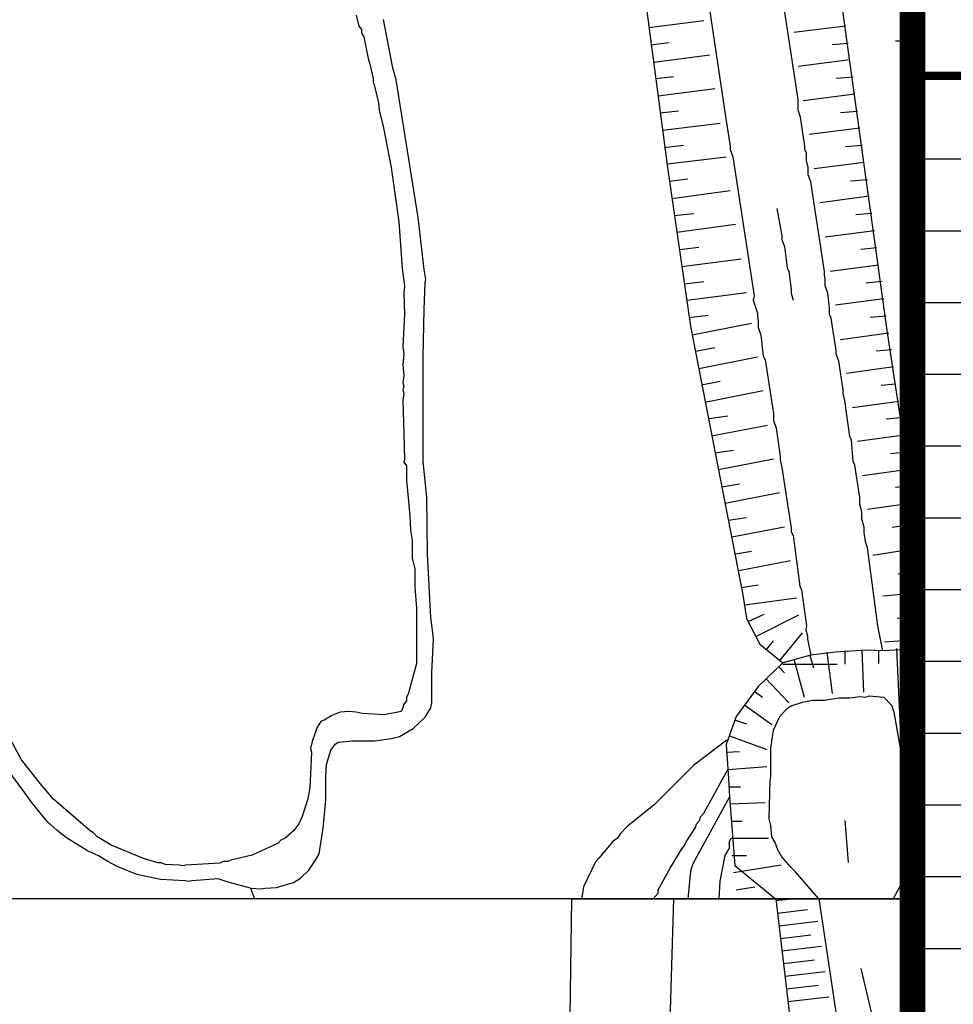
# Model space of a CAD drawing. Units: millimetres. Extents: x 115464 to 117294, y 20873 to 21852.
# Drawn here: x 116395 to 116505, y 21488 to 21604 of the extents above; entities that cross this region are included whole.
import ezdxf

# ---------------------------------------------------------------- set-up
doc = ezdxf.new("R2010")
doc.units = ezdxf.units.MM
for name, color, linetype in [('tk', 7, 'Continuous'), ('TK-图例', 7, 'Continuous'), ('TK-地形图', 253, 'Continuous')]:
    doc.layers.add(name, color=color, linetype=linetype)
doc.styles.get("Standard").update_dxf_attribs({"font": 'arial.ttf'})

# ---------------------------------------------------------------- blocks, each defined once
blk = doc.blocks.new('*T14')
at = {"layer": 'TK-图例', "linetype": 'ByBlock', "lineweight": -2}
for p, q in [((0, 0), (319.43, 0)), ((0, 0), (0, -289.21)), ((0, -9.8), (42.79, -9.8)), ((42.79, -9.8), (42.79, -18.27)), ((101.25, -9.8), (101.25, -18.27)), ((159.71, -9.8), (159.71, -289.21)), ((202.5, -9.8), (202.5, -18.27)), ((260.97, -9.8), (260.97, -18.27)), ((319.43, -9.8), (319.43, -289.21)), ((0, -18.27), (319.43, -18.27)), ((0, -26.73), (42.79, -26.73)), ((42.79, -26.73), (42.79, -77.54)), ((101.25, -26.73), (101.25, -77.54)), ((159.71, -26.73), (202.5, -26.73)), ((202.5, -26.73), (202.5, -77.54)), ((260.97, -26.73), (260.97, -77.54)), ((0, -35.2), (319.43, -35.2)), ((0, -43.67), (319.43, -43.67)), ((0, -52.14), (319.43, -52.14)), ((0, -60.6), (319.43, -60.6)), ((0, -69.07), (319.43, -69.07)), ((0, -77.54), (319.43, -77.54)), ((0, -86), (319.43, -86)), ((42.79, -86), (42.79, -136.81)), ((101.25, -86), (101.25, -136.81)), ((202.5, -86), (202.5, -136.81)), ((260.97, -86), (260.97, -136.81)), ((0, -94.47), (202.5, -94.47)), ((0, -102.94), (319.43, -102.94)), ((0, -111.41), (202.5, -111.41)), ((0, -119.87), (319.43, -119.87)), ((0, -128.34), (42.79, -128.34)), ((159.71, -128.34), (319.43, -128.34)), ((0, -136.81), (319.43, -136.81)), ((0, -145.27), (319.43, -145.27)), ((42.79, -145.27), (42.79, -213.01)), ((101.25, -145.27), (101.25, -213.01)), ((202.5, -145.27), (202.5, -179.14)), ((260.97, -145.27), (260.97, -179.14)), ((0, -153.74), (319.43, -153.74)), ((0, -162.21), (319.43, -162.21)), ((0, -170.67), (319.43, -170.67)), ((0, -179.14), (319.43, -179.14)), ((0, -187.61), (319.43, -187.61)), ((202.5, -187.61), (202.5, -289.21)), ((260.97, -187.61), (260.97, -289.21)), ((0, -196.08), (319.43, -196.08)), ((0, -204.54), (319.43, -204.54)), ((0, -213.01), (319.43, -213.01)), ((0, -221.48), (319.43, -221.48)), ((42.79, -221.48), (42.79, -289.21)), ((101.25, -221.48), (101.25, -289.21)), ((0, -229.94), (319.43, -229.94)), ((0, -238.41), (319.43, -238.41)), ((0, -246.88), (319.43, -246.88)), ((0, -255.35), (319.43, -255.35)), ((0, -263.81), (319.43, -263.81)), ((0, -272.28), (319.43, -272.28)), ((0, -280.75), (319.43, -280.75)), ((0, -289.21), (319.43, -289.21))]:
    blk.add_line(p, q, dxfattribs=at)
at = {"layer": 'TK-图例', "color": 0, "linetype": 'ByBlock', "lineweight": -2}
for p, q in [((319.43, 0), (319.43, -9.8)), ((42.79, -9.8), (319.43, -9.8)), ((42.79, -26.73), (159.71, -26.73)), ((202.5, -26.73), (319.43, -26.73)), ((202.5, -94.47), (319.43, -94.47)), ((202.5, -111.41), (319.43, -111.41)), ((42.79, -128.34), (159.71, -128.34))]:
    blk.add_line(p, q, dxfattribs=at)
at = {"layer": 'TK-图例', "color": 0, "attachment_point": 5}
for s, insert, char_height, width in [('{\\fSimSun|b0|i0|c134|p2;\\C7;开发建设用地控制点坐标}', (159.71, -4.9), 5, 316.2921), ('{\\f宋体|b0|i0|c134;\\C7;控制点', (21.4, -14.03), 4, 39.6581), ('{\\fSimSun|b0|i0|c134|p2;\\C7;X坐标}', (72.02, -14.03), 4, 55.3268), ('{\\fSimSun|b0|i0|c134|p2;\\C7;Y坐标}', (130.48, -14.03), 4, 55.3268), ('{\\f宋体|b0|i0|c134;\\C7;控制点', (181.11, -14.03), 4, 39.6581), ('{\\f宋体|b0|i0|c134;\\C7;X坐标', (231.74, -14.03), 4, 55.3268), ('{\\f宋体|b0|i0|c134;\\C7;Y坐标', (290.2, -14.03), 4, 55.3268), ('{\\fSimSun|b0|i0|c0|p2;01-01}', (79.86, -22.5), 3.656, 156.5792), ('{\\fSimSun|b0|i0|c134|p2;01-06}', (239.57, -22.5), 3.5, 156.5792), ('21648.000', (72.02, -30.97), 3.5, 55.3268), ('115760.367', (130.48, -30.97), 3.5, 55.3268), ('21641.000', (231.74, -30.97), 3.5, 55.3268), ('116074.000', (290.2, -30.97), 3.5, 55.3268), ('{\\fSimSun|b0|i0|c134|p2;\\C7;A01}', (21.4, -30.97), 3.5, 39.6581), ('{\\fSimSun|b0|i0|c134|p2;F\\fSimSun|b0|i0|c0|p2;01}', (181.11, -30.97), 3.5278, 39.6581), ('21648.000', (72.02, -39.44), 3.5, 55.3268), ('115869.998', (130.48, -39.44), 3.5, 55.3268), ('21648.000', (231.74, -39.44), 3.5, 55.3268), ('116081.000', (290.2, -39.44), 3.5, 55.3268), ('{\\fSimSun|b0|i0|c134|p2;\\C7;A02}', (21.4, -39.44), 3.5, 39.6581), ('{\\fSimSun|b0|i0|c134|p2;F\\fSimSun|b0|i0|c0|p2;0\\fSimSun|b0|i0|c134|p2;2}', (181.11, -39.44), 3.5, 39.6581), ('{\\fSimSun|b0|i0|c134|p2;\\C7;A03}', (21.4, -47.9), 3.5, 39.6581), ('21641.000', (72.02, -47.9), 3.5, 55.3268), ('115876.998', (130.48, -47.9), 3.5, 55.3268), ('{\\fSimSun|b0|i0|c134|p2;F\\fSimSun|b0|i0|c0|p2;0\\fSimSun|b0|i0|c134|p2;3}', (181.11, -47.9), 3.5, 39.6581), ('21648.000', (231.74, -47.9), 3.5, 55.3268), ('116195.500', (290.2, -47.9), 3.5, 55.3268), ('{\\fSimSun|b0|i0|c134|p2;\\C7;A04}', (21.4, -56.37), 3.5, 39.6581), ('21554.615', (72.02, -56.37), 3.5, 55.3268), ('115876.998', (130.48, -56.37), 3.5, 55.3268), ('{\\fSimSun|b0|i0|c134|p2;F\\fSimSun|b0|i0|c0|p2;0\\fSimSun|b0|i0|c134|p2;4}', (181.11, -56.37), 3.5278, 39.6581), ('21547.615', (231.74, -56.37), 3.5, 55.3268), ('116195.500', (290.2, -56.37), 3.5, 55.3268), ('21547.615', (72.02, -64.84), 3.5, 55.3268), ('115869.998', (130.48, -64.84), 3.5, 55.3268), ('21547.615', (231.74, -64.84), 3.5, 55.3268), ('116081.000', (290.2, -64.84), 3.5, 55.3268), ('{\\fSimSun|b0|i0|c134|p2;\\C7;A05}', (21.4, -64.84), 3.5, 39.6581), ('{\\fSimSun|b0|i0|c134|p2;F\\fSimSun|b0|i0|c0|p2;0\\fSimSun|b0|i0|c134|p2;5}', (181.11, -64.84), 3.5, 39.6581), ('{\\fSimSun|b0|i0|c0|p2;A06}', (21.4, -73.3), 3.656, 39.6581), ('21547.615', (72.02, -73.3), 3.5, 55.3268), ('115761.670', (130.48, -73.3), 3.5, 55.3268), ('{\\fSimSun|b0|i0|c0|p2;F06}', (181.11, -73.3), 3.5, 39.6581), ('21554.615', (231.74, -73.3), 3.5, 55.3268), ('116074.000', (290.2, -73.3), 3.5, 55.3268), ('{\\fSimSun|b0|i0|c0|p2;01-0\\fSimSun|b0|i0|c134|p2;2}', (79.86, -81.77), 3.656, 156.5792), ('{\\fSimSun|b0|i0|c134|p2;02-01}', (239.57, -81.77), 3.5, 156.5792), ('21535.615', (72.02, -90.24), 3.5, 55.3268), ('115761.826', (130.48, -90.24), 3.5, 55.3268), ('21470.000', (231.74, -90.24), 3.5, 55.3268), ('115763.000', (290.2, -90.24), 3.5, 55.3268), ('{\\fSimSun|b0|i0|c134|p2;\\C7;B01}', (21.4, -90.24), 3.5, 39.6581), ('{\\fSimSun|b0|i0|c0|p2;G01}', (181.11, -90.24), 3.5, 39.6581), ('{\\fSimSun|b0|i0|c134|p2;\\C7;B02}', (21.4, -98.7), 3.5, 39.6581), ('21535.615', (72.02, -98.7), 3.5, 55.3268), ('115869.998', (130.48, -98.7), 3.5, 55.3268), ('{\\fSimSun|b0|i0|c134|p2;G02}', (181.11, -98.7), 3.5, 39.6581), ('21470.000', (231.74, -98.7), 3.5, 55.3268), ('115869.998', (290.2, -98.7), 3.5, 55.3268), ('{\\fSimSun|b0|i0|c134|p2;\\C7;B03}', (21.4, -107.17), 3.5, 39.6581), ('21528.615', (72.02, -107.17), 3.5, 55.3268), ('115876.998', (130.48, -107.17), 3.5, 55.3268), ('{\\fSimSun|b0|i0|c134|p2;G03}', (181.11, -107.17), 3.5, 39.6581), ('21463.000', (231.74, -107.17), 3.5, 55.3268), ('115876.998', (290.2, -107.17), 3.5, 55.3268), ('{\\fSimSun|b0|i0|c134|p2;\\C7;B04}', (21.4, -115.64), 3.5, 39.6581), ('21489.000', (72.02, -115.64), 3.5, 55.3268), ('115876.998', (130.48, -115.64), 3.5, 55.3268), ('{\\fSimSun|b0|i0|c134|p2;G\\fSimSun|b0|i0|c0|p2;0\\fSimSun|b0|i0|c134|p2;4}', (181.11, -115.64), 3.5278, 39.6581), ('21408.000', (231.74, -115.64), 3.5, 55.3268), ('115876.998', (290.2, -115.64), 3.5, 55.3268), ('21482.000', (72.02, -124.11), 3.5, 55.3268), ('115869.998', (130.48, -124.11), 3.5, 55.3268), ('21401.000', (231.74, -124.11), 3.5, 55.3268), ('115869.998', (290.2, -124.11), 3.5, 55.3268), ('{\\fSimSun|b0|i0|c134|p2;\\C7;B05}', (21.4, -124.11), 3.5, 39.6581), ('{\\fSimSun|b0|i0|c134|p2;G05}', (181.11, -124.11), 3.5, 39.6581), ('{\\fSimSun|b0|i0|c0|p2;B06}', (21.4, -132.57), 3.5, 39.6581), ('21482.000', (72.02, -132.57), 3.5, 55.3268), ('115762.522', (130.48, -132.57), 3.5, 55.3268), ('{\\fSimSun|b0|i0|c0|p2;G06}', (181.11, -132.57), 3.5, 39.6581), ('21401.000', (231.74, -132.57), 3.5, 55.3268), ('115763.000', (290.2, -132.57), 3.5, 55.3268), ('{\\fSimSun|b0|i0|c0|p2;01-0\\fSimSun|b0|i0|c134|p2;3}', (79.86, -141.04), 3.656, 156.5792), ('{\\fSimSun|b0|i0|c134|p2;02-02}', (239.57, -141.04), 3.5, 156.5792), ('21641.000', (72.02, -149.51), 3.5, 55.3268), ('115894.998', (130.48, -149.51), 3.5, 55.3268), ('21383.000', (231.74, -149.51), 3.5, 55.3268), ('115763.000', (290.2, -149.51), 3.5, 55.3268), ('{\\fSimSun|b0|i0|c134|p2;C\\fSimSun|b0|i0|c0|p2;01}', (21.4, -149.51), 3.5278, 39.6581), ('{\\fSimSun|b0|i0|c134|p2;H\\fSimSun|b0|i0|c0|p2;01}', (181.11, -149.51), 3.5278, 39.6581), ('{\\fSimSun|b0|i0|c134|p2;C\\fSimSun|b0|i0|c0|p2;0\\fSimSun|b0|i0|c134|p2;2}', (21.4, -157.97), 3.5, 39.6581), ('21648.000', (72.02, -157.97), 3.5, 55.3268), ('115901.998', (130.48, -157.97), 3.5, 55.3268), ('{\\fSimSun|b0|i0|c134|p2;H\\fSimSun|b0|i0|c0|p2;0\\fSimSun|b0|i0|c134|p2;2}', (181.11, -157.97), 3.5, 39.6581), ('21383.000', (231.74, -157.97), 3.5, 55.3268), ('115924.000', (290.2, -157.97), 3.5, 55.3268), ('{\\fSimSun|b0|i0|c134|p2;C\\fSimSun|b0|i0|c0|p2;0\\fSimSun|b0|i0|c134|p2;3}', (21.4, -166.44), 3.5, 39.6581), ('21648.000', (72.02, -166.44), 3.5, 55.3268), ('116049.000', (130.48, -166.44), 3.5, 55.3268), ('{\\fSimSun|b0|i0|c134|p2;H\\fSimSun|b0|i0|c0|p2;0\\fSimSun|b0|i0|c134|p2;3}', (181.11, -166.44), 3.5278, 39.6581), ('21313.400', (231.74, -166.44), 3.5, 55.3268), ('115924.000', (290.2, -166.44), 3.5, 55.3268), ('{\\fSimSun|b0|i0|c134|p2;C\\fSimSun|b0|i0|c0|p2;0\\fSimSun|b0|i0|c134|p2;4}', (21.4, -174.91), 3.5278, 39.6581), ('21641.000', (72.02, -174.91), 3.5, 55.3268), ('116056.000', (130.48, -174.91), 3.5, 55.3268), ('21313.400', (231.74, -174.91), 3.5, 55.3268), ('115763.000', (290.2, -174.91), 3.5, 55.3268), ('{\\fSimSun|b0|i0|c134|p2;H\\fSimSun|b0|i0|c0|p2;0\\fSimSun|b0|i0|c134|p2;4}', (181.11, -174.91), 3.5, 39.6581), ('21554.615', (72.02, -183.38), 3.5, 55.3268), ('116056.000', (130.48, -183.38), 3.5, 55.3268), ('{\\fSimSun|b0|i0|c134|p2;C\\fSimSun|b0|i0|c0|p2;0\\fSimSun|b0|i0|c134|p2;5}', (21.4, -183.38), 3.5, 39.6581), ('{\\fSimSun|b0|i0|c0|p2;0\\fSimSun|b0|i0|c134|p2;2\\fSimSun|b0|i0|c0|p2;-0\\fSimSun|b0|i0|c134|p2;3}', (239.57, -183.38), 3.656, 156.5792), ('{\\fSimSun|b0|i0|c134|p2;C\\fSimSun|b0|i0|c0|p2;0\\fSimSun|b0|i0|c134|p2;6}', (21.4, -191.84), 3.5, 39.6581), ('21547.615', (72.02, -191.84), 3.5, 55.3268), ('116049.000', (130.48, -191.84), 3.5, 55.3268), ('{\\fSimSun|b0|i0|c134|p2;I\\fSimSun|b0|i0|c0|p2;01}', (181.11, -191.84), 3.5278, 39.6581), ('21463.000', (231.74, -191.84), 3.5, 55.3268), ('115894.998', (290.2, -191.84), 3.5, 55.3268), ('{\\fSimSun|b0|i0|c0|p2;C07}', (21.4, -200.31), 3.5, 39.6581), ('21547.615', (72.02, -200.31), 3.5, 55.3268), ('115901.998', (130.48, -200.31), 3.5, 55.3268), ('{\\fSimSun|b0|i0|c134|p2;I\\fSimSun|b0|i0|c0|p2;0\\fSimSun|b0|i0|c134|p2;2}', (181.11, -200.31), 3.5, 39.6581), ('21470.000', (231.74, -200.31), 3.5, 55.3268), ('115901.998', (290.2, -200.31), 3.5, 55.3268), ('21554.615', (72.02, -208.78), 3.5, 55.3268), ('115894.998', (130.48, -208.78), 3.5, 55.3268), ('21470.000', (231.74, -208.78), 3.5, 55.3268), ('116049.000', (290.2, -208.78), 3.5, 55.3268), ('{\\fSimSun|b0|i0|c0|p2;C08}', (21.4, -208.78), 3.5, 39.6581), ('{\\fSimSun|b0|i0|c134|p2;I\\fSimSun|b0|i0|c0|p2;0\\fSimSun|b0|i0|c134|p2;3}', (181.11, -208.78), 3.5, 39.6581), ('{\\fSimSun|b0|i0|c0|p2;01-0\\fSimSun|b0|i0|c134|p2;4}', (79.86, -217.24), 3.656, 156.5792), ('{\\fSimSun|b0|i0|c134|p2;I\\fSimSun|b0|i0|c0|p2;0\\fSimSun|b0|i0|c134|p2;4}', (181.11, -217.24), 3.5278, 39.6581), ('21463.000', (231.74, -217.24), 3.5, 55.3268), ('116056.000', (290.2, -217.24), 3.5, 55.3268), ('{\\fSimSun|b0|i0|c134|p2;D\\fSimSun|b0|i0|c0|p2;01}', (21.4, -225.71), 3.5278, 39.6581), ('21528.615', (72.02, -225.71), 3.5, 55.3268), ('115894.998', (130.48, -225.71), 3.5, 55.3268), ('{\\fSimSun|b0|i0|c134|p2;I\\fSimSun|b0|i0|c0|p2;0\\fSimSun|b0|i0|c134|p2;5}', (181.11, -225.71), 3.5, 39.6581), ('21408.000', (231.74, -225.71), 3.5, 55.3268), ('116056.000', (290.2, -225.71), 3.5, 55.3268), ('21535.615', (72.02, -234.18), 3.5, 55.3268), ('115901.998', (130.48, -234.18), 3.5, 55.3268), ('21401.000', (231.74, -234.18), 3.5, 55.3268), ('116049.000', (290.2, -234.18), 3.5, 55.3268), ('{\\fSimSun|b0|i0|c134|p2;D\\fSimSun|b0|i0|c0|p2;0\\fSimSun|b0|i0|c134|p2;2}', (21.4, -234.18), 3.5, 39.6581), ('{\\fSimSun|b0|i0|c134|p2;I06}', (181.11, -234.18), 3.5, 39.6581), ('21535.615', (72.02, -242.64), 3.5, 55.3268), ('116049.000', (130.48, -242.64), 3.5, 55.3268), ('21401.000', (231.74, -242.64), 3.5, 55.3268), ('115901.998', (290.2, -242.64), 3.5, 55.3268), ('{\\fSimSun|b0|i0|c134|p2;D\\fSimSun|b0|i0|c0|p2;0\\fSimSun|b0|i0|c134|p2;3}', (21.4, -242.64), 3.5, 39.6581), ('{\\fSimSun|b0|i0|c134|p2;I\\fSimSun|b0|i0|c0|p2;0\\fSimSun|b0|i0|c134|p2;7}', (181.11, -242.64), 3.5, 39.6581), ('{\\fSimSun|b0|i0|c134|p2;D\\fSimSun|b0|i0|c0|p2;0\\fSimSun|b0|i0|c134|p2;4}', (21.4, -251.11), 3.5278, 39.6581), ('21528.615', (72.02, -251.11), 3.5, 55.3268), ('116056.000', (130.48, -251.11), 3.5, 55.3268), ('{\\fSimSun|b0|i0|c134|p2;I\\fSimSun|b0|i0|c0|p2;0\\fSimSun|b0|i0|c134|p2;8}', (181.11, -251.11), 3.5, 39.6581), ('21408.000', (231.74, -251.11), 3.5, 55.3268), ('115894.998', (290.2, -251.11), 3.5, 55.3268), ('{\\fSimSun|b0|i0|c134|p2;D\\fSimSun|b0|i0|c0|p2;0\\fSimSun|b0|i0|c134|p2;5}', (21.4, -259.58), 3.5, 39.6581), ('21489.000', (72.02, -259.58), 3.5, 55.3268), ('116056.000', (130.48, -259.58), 3.5, 55.3268), ('21482.000', (72.02, -268.05), 3.5, 55.3268), ('116049.000', (130.48, -268.05), 3.5, 55.3268), ('{\\fSimSun|b0|i0|c134|p2;D\\fSimSun|b0|i0|c0|p2;0\\fSimSun|b0|i0|c134|p2;6}', (21.4, -268.05), 3.5, 39.6581), ('{\\fSimSun|b0|i0|c0|p2;D07}', (21.4, -276.51), 3.5, 39.6581), ('21482.000', (72.02, -276.51), 3.5, 55.3268), ('115901.998', (130.48, -276.51), 3.5, 55.3268), ('{\\fSimSun|b0|i0|c0|p2;D08}', (21.4, -284.98), 3.5, 39.6581), ('21489.000', (72.02, -284.98), 3.5, 55.3268), ('115894.998', (130.48, -284.98), 3.5, 55.3268)]:
    blk.add_mtext(s, dxfattribs=dict(at, insert=insert, char_height=char_height, width=width))
blk = doc.blocks.new('*T15')
at = {"layer": 'TK-图例', "linetype": 'ByBlock', "lineweight": -2}
for p, q in [((0, 0), (319.43, 0)), ((0, 0), (0, -57.27)), ((0, -9.8), (42.79, -9.8)), ((42.79, -9.8), (42.79, -57.27)), ((101.25, -9.8), (101.25, -57.27)), ((159.71, -9.8), (159.71, -57.27)), ((202.5, -9.8), (202.5, -57.27)), ((260.97, -9.8), (260.97, -57.27)), ((319.43, -9.8), (319.43, -57.27)), ((0, -18.27), (319.43, -18.27)), ((0, -26.07), (319.43, -26.07)), ((0, -33.87), (319.43, -33.87)), ((0, -41.67), (319.43, -41.67)), ((0, -49.47), (319.43, -49.47)), ((0, -57.27), (319.43, -57.27))]:
    blk.add_line(p, q, dxfattribs=at)
at = {"layer": 'TK-图例', "color": 0, "linetype": 'ByBlock', "lineweight": -2}
for p in [(319.43, 0), (42.79, -9.8)]:
    blk.add_line(p, (319.43, -9.8), dxfattribs=at)
at = {"layer": 'TK-图例', "color": 0, "attachment_point": 5}
for s, insert, char_height, width in [('{\\fSimSun|b0|i0|c134|p2;\\C7;拆除用地控制点坐标}', (159.71, -4.9), 5, 316.2921), ('{\\f宋体|b0|i0|c134;\\C7;控制点', (21.4, -14.03), 4, 39.6581), ('{\\fSimSun|b0|i0|c134|p2;\\C7;X坐标}', (72.02, -14.03), 4, 55.3268), ('{\\f宋体|b0|i0|c134;\\C7;Y坐标', (130.48, -14.03), 4, 55.3268), ('{\\f宋体|b0|i0|c134;\\C7;控制点', (181.11, -14.03), 4, 39.6581), ('{\\f宋体|b0|i0|c134;\\C7;X坐标', (231.74, -14.03), 4, 55.3268), ('{\\f宋体|b0|i0|c134;\\C7;Y坐标', (290.2, -14.03), 4, 55.3268), ('{\\f宋体|b0|i0|c134;\\C7;J01', (21.4, -22.17), 3.5, 39.6581), ('{\\fSimSun|b0|i0|c134|p2;\\C7;21657.000', (72.02, -22.17), 3.5, 55.3268), ('{\\fSimSun|b0|i0|c134|p2;\\C7;115760.250', (130.48, -22.17), 3.5, 55.3268), ('{\\fSimSun|b0|i0|c134|p2;\\C7;J06}', (181.11, -22.17), 3.5, 39.6581), ('{\\fSimSun|b0|i0|c134|p2;\\C7;21313.400', (231.74, -22.17), 3.5, 55.3268), ('{\\fSimSun|b0|i0|c134|p2;\\C7;115763.000', (290.2, -22.17), 3.5, 55.3268), ('{\\f宋体|b0|i0|c134;\\C7;J02', (21.4, -29.97), 3.5, 39.6581), ('{\\fSimSun|b0|i0|c134|p2;\\C7;21657.000', (72.02, -29.97), 3.5, 55.3268), ('{\\fSimSun|b0|i0|c134|p2;\\C7;116195.500', (130.48, -29.97), 3.5, 55.3268), ('{\\fSimSun|b0|i0|c134|p2;\\C7;J07}', (181.11, -29.97), 3.5, 39.6581), ('{\\fSimSun|b0|i0|c134|p2;\\C7;21476.000', (231.74, -29.97), 3.5, 55.3268), ('{\\fSimSun|b0|i0|c134|p2;\\C7;115763.000', (290.2, -29.97), 3.5, 55.3268), ('{\\f宋体|b0|i0|c134;\\C7;J03', (21.4, -37.77), 3.5, 39.6581), ('{\\fSimSun|b0|i0|c134|p2;\\C7;21383.000', (72.02, -37.77), 3.5, 55.3268), ('{\\fSimSun|b0|i0|c134|p2;\\C7;116195.500', (130.48, -37.77), 3.5, 55.3268), ('{\\fSimSun|b0|i0|c134|p2;\\C7;J08}', (181.11, -37.77), 3.5, 39.6581), ('{\\fSimSun|b0|i0|c134|p2;\\C7;21476.000', (231.74, -37.77), 3.5, 55.3268), ('{\\fSimSun|b0|i0|c134|p2;\\C7;115762.600', (290.2, -37.77), 3.5, 55.3268), ('{\\f宋体|b0|i0|c134;\\C7;J04', (21.4, -45.57), 3.5, 39.6581), ('{\\fSimSun|b0|i0|c134|p2;\\C7;21383.000', (72.02, -45.57), 3.5, 55.3268), ('{\\fSimSun|b0|i0|c134|p2;\\C7;115924.000', (130.48, -45.57), 3.5, 55.3268), ('{\\f宋体|b0|i0|c134;\\C7;J05', (21.4, -53.37), 3.5, 39.6581), ('{\\fSimSun|b0|i0|c134|p2;\\C7;21313.400', (72.02, -53.37), 3.5, 55.3268), ('{\\fSimSun|b0|i0|c134|p2;\\C7;115924.000', (130.48, -53.37), 3.5, 55.3268)]:
    blk.add_mtext(s, dxfattribs=dict(at, insert=insert, char_height=char_height, width=width))

msp = doc.modelspace()

# ---------------------------------------------------------------- linework, layer by layer
at = {"layer": 'tk', "const_width": 3.05}
msp.add_lwpolyline([(115500, 21833.49), (116500, 21833.49), (116500, 21023.49), (115500, 21023.49)], close=True, dxfattribs=at)
at = {"layer": 'tk', "const_width": 1}
msp.add_lwpolyline([(116500, 21597.08), (116819.43, 21597.08)], dxfattribs=at)
at = {"layer": 'TK-地形图'}
for points in [[(116500, 21833.49), (116500, 21500), (116477.2, 21500)], [(116500, 21546.92), (116499, 21553.85), (116497, 21567.05), (116488.5, 21628.29), (116483.5, 21663.41), (116482.2, 21672.41), (116480.1, 21684.13), (116474.4, 21719.59)], [(116452.5, 21715.58), (116457.8, 21680.48), (116458.5, 21675.04), (116463, 21645.16), (116464.4, 21634.65), (116468, 21609.81), (116471.1, 21586.26), (116473.8, 21567.56), (116480, 21535.85), (116480.4, 21533.06), (116482, 21530.02), (116484.7, 21527.82)], [(116500, 21611.68), (116500, 21546.92)], [(116475.7, 21607.35), (116478, 21591.77), (116478.5, 21588.8), (116478.5, 21588.38), (116478.8, 21587.53), (116481.3, 21571.11), (116481.2, 21570.6), (116481.7, 21569.08), (116481.7, 21568.66), (116481.8, 21568.23), (116481.8, 21567.39), (116482.1, 21566.54), (116482.4, 21564), (116482.6, 21563.58), (116483.6, 21557.24), (116483.6, 21556.39), (116483.9, 21555.54), (116484.4, 21552.16), (116484.4, 21551.74), (116484.6, 21550.89), (116485.7, 21543.71), (116485.7, 21543.29), (116485.9, 21542.86), (116486.7, 21536.86), (116486.9, 21536.44), (116487.5, 21532.21), (116487.4, 21531.71), (116487.6, 21531.03), (116487.6, 21530.61), (116488, 21528.75)], [(116496.5, 21529.26), (116495.9, 21532.21), (116494.7, 21541.42), (116494.5, 21541.93), (116494.3, 21543.2), (116494.3, 21543.79), (116494, 21544.81), (116494, 21545.65), (116493.8, 21546.5), (116493.8, 21547.34), (116493.2, 21551.15), (116493, 21551.57), (116492.8, 21554.11), (116492.6, 21554.53), (116492, 21558.76), (116491.8, 21559.6), (116491.8, 21560.03), (116491.3, 21563.41), (116491, 21564.26), (116491, 21564.68), (116490.4, 21568.49), (116490.2, 21568.91), (116490.2, 21569.76), (116490, 21571.45), (116489.7, 21572.29), (116489.7, 21573.14), (116489.6, 21573.56), (116489.6, 21573.99), (116488, 21584.57), (116487.7, 21585.41), (116487.7, 21586.26), (116487.5, 21587.11), (116487.5, 21587.95), (116487.3, 21588.38), (116487.3, 21588.8), (116486.8, 21592.19), (116486.5, 21593.03), (116486.5, 21594.3), (116484.7, 21606.16)], [(116434.4, 21604.22), (116434.7, 21602.95), (116435, 21602.53), (116435, 21602.11), (116435.3, 21601.68), (116435.8, 21599.14), (116436, 21598.46), (116436.4, 21596.77), (116436.4, 21596.35), (116436.5, 21596.01), (116436.8, 21594.74), (116437, 21593.89), (116437.1, 21593.04), (116437.6, 21590.93), (116438.5, 21586.27), (116439.4, 21579.84), (116439.7, 21576.03), (116439.8, 21574.34), (116440.1, 21572.31), (116440, 21571.46), (116440.1, 21568.92), (116439.9, 21565.12), (116440, 21564.27), (116439.9, 21563), (116440, 21561.73), (116439.9, 21560.89), (116440, 21560.46), (116439.9, 21560.04), (116440, 21559.62), (116439.9, 21558.77), (116440, 21554.8), (116440.1, 21551.84), (116440, 21551.5), (116440.3, 21551.08), (116440.3, 21549.39), (116440.7, 21545.16), (116440.8, 21543.47), (116441, 21542.29), (116441, 21540.18), (116441.3, 21538.91), (116441.3, 21536.79), (116441.5, 21534.26), (116441.5, 21529.36), (116441.5, 21528.94), (116441.5, 21527.76), (116440.5, 21524.12), (116440.3, 21523.79), (116440.3, 21523.36), (116440, 21522.94), (116439.9, 21522.52), (116439.7, 21522.1), (116437.7, 21521.68), (116435.1, 21521.85), (116434.4, 21522.02), (116433.5, 21522.1), (116432.5, 21522.02), (116431.5, 21521.6), (116430.7, 21521.09), (116430.2, 21520.92), (116429.8, 21520.25), (116429.2, 21518.56), (116429, 21517.71), (116429.1, 21517.29), (116428.9, 21513.07), (116428.7, 21511.8), (116428, 21509.69), (116427.6, 21508.85), (116427, 21508.01), (116426, 21507.16), (116425.5, 21506.91), (116425.2, 21506.57), (116422.1, 21505.14), (116419.6, 21504.55), (116419.2, 21504.38), (116418.7, 21504.38), (116418.3, 21504.21), (116414.3, 21503.96), (116413.9, 21503.88), (116413.5, 21503.96), (116411.9, 21504.05), (116411.4, 21504.22), (116411, 21504.22), (116409.3, 21504.73), (116405.5, 21506.33), (116403.8, 21507.35), (116403.4, 21507.77), (116403, 21508.02), (116398.7, 21511.74), (116397.3, 21513.35), (116394.9, 21516.39), (116392.4, 21521.03)], [(116421.9, 21501.26), (116423.2, 21501.17), (116423.6, 21501.26), (116425, 21501.34), (116427, 21501.93), (116427.8, 21502.44), (116428.8, 21503.36), (116429.6, 21504.54), (116430, 21505.3), (116430.5, 21508.34), (116430.8, 21511.63), (116430.8, 21514.42), (116430.9, 21515.85), (116431.4, 21517.54), (116431.9, 21518.22), (116432.3, 21518.47), (116433.9, 21518.64), (116436.6, 21518.64), (116438.5, 21518.89), (116439.5, 21519.14), (116441.1, 21520.07), (116442.5, 21521.42), (116443.2, 21522.52), (116443.3, 21523.11), (116443.3, 21526.66), (116443.5, 21530.71), (116443.3, 21532.32), (116443.2, 21533.16), (116442.8, 21540.68), (116442.7, 21547.36), (116442.3, 21551.59), (116442.3, 21563.93), (116442.4, 21569.52), (116442.5, 21572.64), (116442.6, 21573.07), (116442.4, 21574.25), (116441.7, 21580.35), (116439.1, 21596.6), (116438.7, 21598.04), (116437.6, 21603.71)], [(116468.9, 21602.78), (116475.4, 21603.62)], [(116492.1, 21602.94), (116486, 21602.18)], [(116469.1, 21600.74), (116471.3, 21601)], [(116492.4, 21600.91), (116490.5, 21600.74)], [(116500.1, 21601.16), (116498, 21601.16)], [(116469.5, 21598.71), (116476.1, 21599.56)], [(116492.6, 21598.96), (116486.5, 21598.2)], [(116469.7, 21596.76), (116471.8, 21597.02)], [(116493, 21596.93), (116491, 21596.76)], [(116470, 21594.73), (116476.7, 21595.58)], [(116493.2, 21594.9), (116487.1, 21594.13)], [(116470.2, 21592.7), (116472.4, 21592.95)], [(116493.5, 21592.86), (116491.5, 21592.7)], [(116470.5, 21590.67), (116477.3, 21591.51)], [(116493.8, 21590.92), (116487.8, 21590.15)], [(116470.7, 21588.63), (116473, 21588.89)], [(116494.1, 21588.88), (116492.1, 21588.71)], [(116471.1, 21586.69), (116478, 21587.53)], [(116494.3, 21586.85), (116488.4, 21586.09)], [(116471.3, 21584.65), (116473.5, 21584.91)], [(116494.7, 21584.82), (116492.7, 21584.65)], [(116471.6, 21582.62), (116478.5, 21583.55)], [(116494.9, 21582.87), (116489.1, 21582.11)], [(116484, 21581.44), (116484.6, 21578.22), (116484.6, 21577.79), (116484.9, 21576.95), (116485.2, 21574.41), (116485.4, 21573.99), (116485.7, 21571.87), (116485.7, 21571.45), (116485.9, 21570.6)], [(116471.9, 21580.59), (116474.2, 21580.84)], [(116495.2, 21580.84), (116493.3, 21580.67)], [(116472.2, 21578.64), (116479.1, 21579.57)], [(116495.5, 21578.81), (116489.7, 21578.05)], [(116472.5, 21576.61), (116474.8, 21576.87)], [(116495.8, 21576.78), (116493.9, 21576.61)], [(116472.8, 21574.58), (116479.8, 21575.51)], [(116496, 21574.75), (116490.3, 21573.99)], [(116473.1, 21572.55), (116475.4, 21572.8)], [(116496.4, 21572.8), (116494.5, 21572.63)], [(116473.4, 21570.61), (116480.4, 21571.53)], [(116496.6, 21570.77), (116490.9, 21570.01)], [(116473.6, 21568.57), (116475.9, 21568.83)], [(116496.9, 21568.74), (116495, 21568.57)], [(116474, 21566.54), (116481, 21567.9)], [(116497.2, 21566.71), (116491.5, 21565.95)], [(116474.4, 21564.6), (116476.7, 21565.02)], [(116497.5, 21564.76), (116495.7, 21564.59)], [(116474.8, 21562.57), (116481.7, 21563.92)], [(116497.8, 21562.73), (116492.2, 21561.97)], [(116475.1, 21560.62), (116477.3, 21561.04)], [(116498, 21560.7), (116496.3, 21560.53)], [(116475.5, 21558.59), (116482.4, 21559.94)], [(116498.4, 21558.67), (116492.9, 21557.91)], [(116476, 21556.65), (116478.2, 21556.98)], [(116498.6, 21556.73), (116496.9, 21556.56)], [(116476.3, 21554.62), (116482.9, 21555.88)], [(116499, 21554.7), (116493.5, 21553.94)], [(116476.7, 21552.59), (116478.9, 21552.93)], [(116499.2, 21552.67), (116497.4, 21552.5)], [(116477.1, 21550.64), (116483.6, 21551.91)], [(116499.5, 21550.64), (116494.1, 21549.88)], [(116477.5, 21548.61), (116479.6, 21548.95)], [(116499.8, 21548.69), (116498, 21548.53)], [(116477.9, 21546.67), (116484.3, 21547.94)], [(116500, 21546.66), (116494.7, 21545.9)], [(116500, 21546.92), (116500, 21529.42)], [(116478.3, 21544.64), (116480.4, 21544.98)], [(116478.7, 21542.7), (116484.9, 21543.88)], [(116500, 21544.13), (116497.6, 21543.79)], [(116479.1, 21540.67), (116481, 21541.01)], [(116500, 21541.25), (116495.3, 21540.49)], [(116479.5, 21538.72), (116485.6, 21539.9)], [(116500, 21538.46), (116498.3, 21538.3)], [(116479.8, 21536.7), (116481.8, 21537.03)], [(116500, 21536.01), (116496.5, 21535.68)], [(116480.2, 21534.67), (116486.3, 21535.51)], [(116480.6, 21532.72), (116482.5, 21533.57)], [(116481.5, 21530.95), (116486.6, 21533.48)], [(116500, 21533.23), (116498.2, 21533.06)], [(116484.4, 21528.16), (116487, 21531.37)], [(116482.8, 21529.43), (116483.6, 21530.44)], [(116500, 21530.52), (116496.7, 21530.27)], [(116488, 21528.75), (116484.7, 21527.82)], [(116487.9, 21528.75), (116488.3, 21527.23)], [(116496.5, 21529.26), (116494.6, 21529.34), (116490.9, 21529.09), (116488, 21528.75)], [(116489.9, 21529.09), (116490.5, 21524.19)], [(116492, 21529.26), (116492, 21527.65)], [(116494, 21529.34), (116494.2, 21524.36)], [(116496, 21529.34), (116496, 21527.73)], [(116500, 21529.42), (116496.5, 21529.26)], [(116500, 21529.42), (116500, 21500), (116497.7, 21500)], [(116498.1, 21529.51), (116498.6, 21518.44)], [(116484.7, 21527.82), (116481.8, 21525.04), (116479.2, 21521.49), (116478, 21518.2), (116478.3, 21514.14), (116478.4, 21512.03)], [(116484.7, 21527.65), (116491.1, 21527.65)], [(116486, 21528.24), (116487.2, 21523.77)], [(116484.2, 21527.4), (116484.9, 21526.64)], [(116482.7, 21525.96), (116485.4, 21523.09)], [(116481.4, 21524.44), (116482.3, 21523.77)], [(116488.95, 21500), (116486.2, 21503.16), (116485.7, 21503.67), (116484.6, 21504.94), (116484.1, 21505.78), (116483.8, 21506.63), (116483.4, 21507.3), (116483.3, 21508.65), (116483.1, 21509.41), (116483.2, 21513.97), (116483.3, 21514.39), (116483.3, 21517.77), (116483.6, 21519.88), (116484.4, 21521.57), (116485.3, 21522.5), (116485.7, 21522.75), (116487, 21523.18), (116488.2, 21523.43), (116489.6, 21523.43), (116491.3, 21523.68), (116492.6, 21523.68), (116493.8, 21523.85), (116494.5, 21523.77), (116494.9, 21523.93), (116496.6, 21523.76), (116497.5, 21522.83), (116497.8, 21521.99), (116498.9, 21515.74), (116499.7, 21509.83), (116499.8, 21506.71), (116499.6, 21504.43), (116499, 21502.4), (116497.7, 21500)], [(116480.2, 21522.84), (116483.4, 21520.56)], [(116479.1, 21521.07), (116480.4, 21520.64)], [(116478.4, 21519.21), (116482.8, 21517.6)], [(116478, 21517.27), (116479.6, 21517.35)], [(116421.9, 21501.26), (116419.3, 21501.94), (116418.1, 21502.36), (116415, 21502.11), (116414.6, 21502.02), (116414.2, 21502.11), (116411.3, 21502.28), (116408.5, 21502.87), (116406.2, 21503.8), (116405.1, 21504.39), (116404, 21505.07), (116402.7, 21505.66), (116400.2, 21507.18), (116399.1, 21508.03), (116398, 21509.04), (116396.2, 21511.24), (116395.3, 21512.5), (116393.2, 21515.38)], [(116478.2, 21515.24), (116482.8, 21515.58)], [(116478.4, 21513.21), (116479.7, 21513.21)], [(116478.4, 21512.03), (116474.1, 21504.1), (116473.8, 21503.25), (116473.5, 21500)], [(116478.4, 21512.03), (116479.05, 21503.93), (116483.84, 21500)], [(116478.5, 21511.19), (116482.6, 21511.35)], [(116478.6, 21509.16), (116479.9, 21509.16)], [(116492, 21509.24), (116492.4, 21504.26)], [(116478.6, 21507.13), (116483, 21507.13)], [(116478.7, 21505.11), (116480.4, 21505.11)], [(116478.9, 21503.08), (116484.5, 21504.01)], [(116421.9, 21501.26), (116422.4, 21500)], [(116479.2, 21501.06), (116481.4, 21501.39)], [(116461, 21500), (116365, 21500)], [(116473.5, 21500), (116422.4, 21500)], [(116459.81, 21500), (116471.86, 21500)], [(116469.4, 21500), (116461, 21500)], [(116477.2, 21500), (116469.4, 21500)], [(116471.86, 21500), (116500, 21500), (116500, 21139.34)], [(116483.84, 21500), (116473.5, 21500)], [(116488.95, 21500), (116483.84, 21500)], [(116483.87, 21500), (116488.95, 21500)], [(116483.87, 21500), (116487.94, 21465.61), (116488.21, 21462.94), (116492.84, 21426.71), (116500, 21383.43)], [(116483.89, 21499.78), (116485.71, 21500)], [(116497.7, 21500), (116488.95, 21500)], [(116488.95, 21500), (116500, 21500), (116500, 21428.36)], [(116488.95, 21500), (116494.73, 21461.5), (116500, 21428.36)], [(116484.07, 21498.3), (116487.6, 21498.71)], [(116484.24, 21496.81), (116488.82, 21497.35)], [(116484.42, 21495.32), (116488.02, 21495.74)], [(116484.6, 21493.83), (116489.26, 21494.38)], [(116484.77, 21492.34), (116488.43, 21492.77)], [(116493.88, 21491.78), (116495.52, 21484.97)], [(116484.95, 21490.85), (116489.7, 21491.41)], [(116485.12, 21489.36), (116488.85, 21489.8)], [(116485.3, 21487.87), (116490.13, 21488.44)]]:
    msp.add_lwpolyline(points, dxfattribs=at)
for points, elevation in [([(116478.1, 21518.7), (116474.2, 21515.75), (116469.5, 21511.02), (116466.4, 21508.57), (116465.5, 21507.65), (116465.2, 21507.14), (116464.7, 21506.8), (116463, 21504.78), (116462.6, 21504.36), (116461.2, 21501.4), (116461, 21500.14), (116461, 21500)], 12), ([(116469.4, 21500), (116470, 21500.64), (116470, 21501.06), (116471.4, 21503.59), (116472.8, 21505.87), (116473.1, 21506.29), (116473.3, 21506.71), (116474.4, 21508.4), (116474.5, 21508.82), (116474.9, 21509.25), (116475, 21509.67), (116475.4, 21510.09), (116478.2, 21515.24)], 11), ([(116477.2, 21500), (116477.3, 21502.07), (116477.9, 21505.11), (116478.4, 21505.95), (116478.4, 21506.8), (116478.6, 21507.13)], 10), ([(116459.17, 21455.79), (116459.81, 21500)], 12), ([(116468.75, 21374.44), (116481.61, 21377.77), (116487.03, 21378.53), (116491.21, 21378.53), (116494.95, 21379.63), (116495.63, 21383.18), (116493.88, 21390.28), (116488.03, 21396.57), (116482.28, 21406.1), (116479.16, 21414.97), (116476.43, 21429.33), (116472.34, 21448.05), (116471.06, 21466.45), (116471.36, 21484.2), (116471.86, 21500)], 11)]:
    msp.add_lwpolyline(points, dxfattribs=dict(at, elevation=elevation))

# ---------------------------------------------------------------- block references
for name, p in [('*T15', (116500, 21654.35)), ('*T14', (116500, 21597.08))]:
    msp.add_blockref(name, p)

doc.saveas('drawing.dxf')
